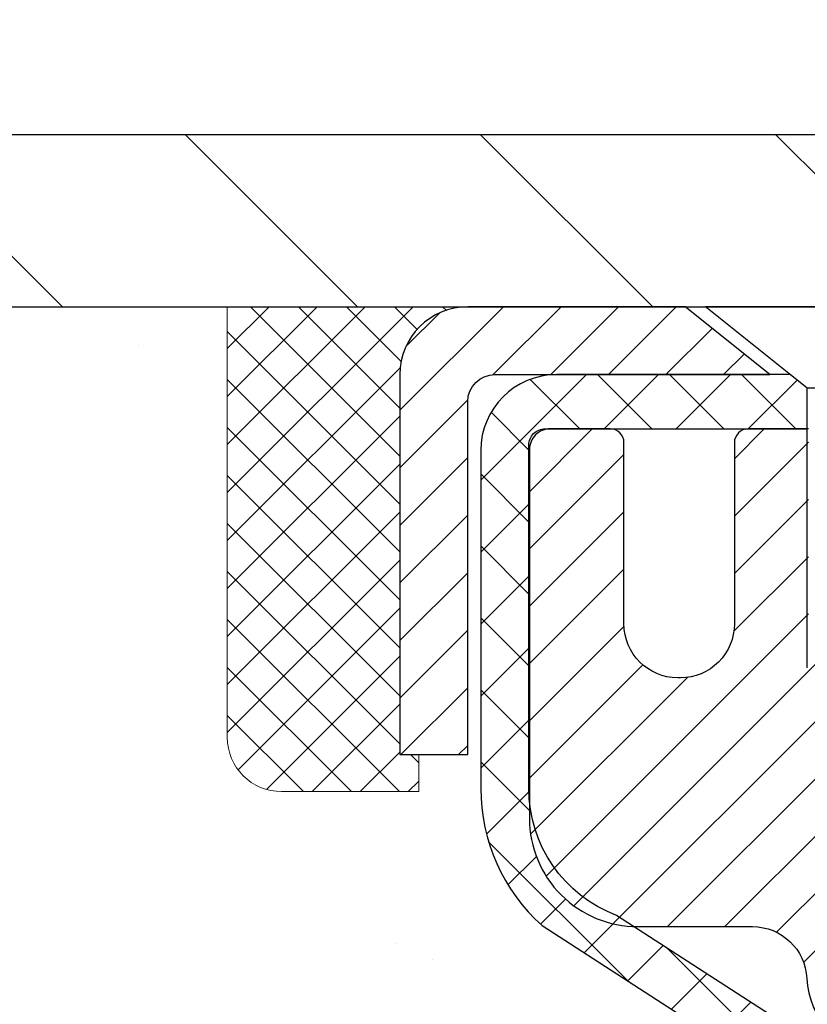
# Model space of a CAD drawing. Extents: x -3 to 3254, y -422 to 1977.
# Drawn here: x 15 to 16, y -399 to -397 of the extents above; entities that cross this region are included whole.
import ezdxf

# ---------------------------------------------------------------- set-up
doc = ezdxf.new("R2010")
doc.units = 0
doc.header["$LTSCALE"] = 5
doc.header["$MEASUREMENT"] = 0
doc.layers.get('0').update_dxf_attribs({"color": 200, "linetype": 'CONTINUOUS'})
doc.layers.get('DEFPOINTS').update_dxf_attribs({"linetype": 'CONTINUOUS'})
for name, color, linetype, lineweight in [('CAPPING STRIP - H', 251, 'CONTINUOUS', 15), ('CAPPING STRIP - L', 7, 'CONTINUOUS', 25), ('CONCRETE - H', 130, 'CONTINUOUS', 9), ('CONCRETE - L', 132, 'CONTINUOUS', 13), ('COVER PLATE - H', 251, 'CONTINUOUS', 13), ('COVER PLATE - L', 7, 'CONTINUOUS', 25), ('DIMS', 50, 'CONTINUOUS', 25), ('MIG RETAINER - H', 251, 'CONTINUOUS', 20), ('MIG RETAINER - L', 7, 'CONTINUOUS', 30), ('PVC SIDESHEET - H', 170, 'CONTINUOUS', 20), ('PVC SIDESHEET - L', 150, 'CONTINUOUS', 25), ('SCREW - L', 1, 'CONTINUOUS', 25), ('SEALANT - H', 50, 'CONTINUOUS', 15), ('SEALANT - L', 52, 'CONTINUOUS', 20), ('TEXT - 4', 241, 'CONTINUOUS', 25)]:
    doc.layers.add(name, color=color, linetype=linetype, lineweight=lineweight)
doc.dimstyles.get("Standard").update_dxf_attribs({"dimtxt": 0.18, "dimasz": 0.18, "dimexe": 0.18, "dimexo": 0.0625, "dimgap": 0.09, "dimtad": 0, "dimtih": 1, "dimtoh": 1, "dimdec": 4, "dimzin": 0, "dimdsep": 46, "dimtxsty": 'Standard', "dimcen": 0.09, "dimadec": 0, "dimazin": 0, "dimtfac": 1, "dimtdec": 4, "dimtofl": 0, "dimtmove": 0, "dimatfit": 3, "dimfxl": 1, "dimtolj": 1, "dimtzin": 0, "dimarcsym": 0})

# ---------------------------------------------------------------- blocks, each defined once
blk = doc.blocks.new('*X14')
at = {"color": 0}
for p, q in [((1237.986130794628, 929.2961535421395), (1237.97385116075, 929.3084331760182)), ((1238.536813030436, 929.1775962613214), (1238.667649945133, 929.3084331760183)), ((1239.602059879881, 928.4750761578006), (1240.435416898099, 929.3084331760183)), ((1246.588648714498, 922.4614025752369), (1239.741618113716, 929.3084331760182)), ((1240.190661302946, 927.2959106278986), (1242.203183851066, 929.3084331760184)), ((1240.238648714498, 923.8083641335176), (1245.738717756998, 929.3084331760184)), ((1240.238648714498, 925.5761310864839), (1243.970950804032, 929.3084331760184)), ((1246.588648714498, 924.2291695282032), (1241.509385066682, 929.3084331760182)), ((1246.588648714498, 925.9969364811695), (1243.277152019649, 929.3084331760182)), ((1246.588648714498, 927.7647034341359), (1245.044918972615, 929.3084331760182)), ((1240.238648714498, 922.0405971805513), (1246.588648714498, 928.3905971805514)), ((1246.588648714498, 920.6936356222706), (1240.226369080619, 927.0559152561492)), ((1240.238648714498, 920.2728302275848), (1246.588648714498, 926.622830227585)), ((1246.588648714497, 918.9258686693039), (1240.238648714498, 925.2758686693037)), ((1240.238648714498, 918.5050632746186), (1246.588648714498, 924.8550632746186)), ((1246.588648714497, 917.1581017163379), (1240.238648714498, 923.5081017163377)), ((1240.238648714498, 916.7372963216523), (1246.588648714498, 923.0872963216523)), ((1246.588648714497, 915.3903347633716), (1240.238648714498, 921.7403347633713)), ((1240.238648714498, 914.9695293686858), (1246.588648714498, 921.3195293686858)), ((1246.588648714497, 913.6225678104047), (1240.238648714498, 919.9725678104049)), ((1240.238648714498, 913.2017624157195), (1246.588648714498, 919.5517624157194)), ((1246.193007264837, 912.2504423070994), (1240.238648714498, 918.2048008574385)), ((1240.249262063965, 911.4446088122202), (1246.588648714498, 917.783995462753)), ((1245.15052543455, 911.5251571844204), (1240.238648714498, 916.4370339044722)), ((1242.017029016931, 911.4446088122202), (1246.588648714498, 916.0162285097866)), ((1243.463306853783, 911.4446088122203), (1240.238648714498, 914.6692669515057)), ((1243.784795969898, 911.4446088122203), (1246.588648714498, 914.2484615568203)), ((1239.538648714498, 912.5017624157197), (1239.845319474796, 912.8084331760185)), ((1241.695539900817, 911.4446088122203), (1240.238648714498, 912.9014999985397)), ((1239.92777294785, 911.4446088122202), (1239.538648714498, 911.833733045573))]:
    blk.add_line(p, q, dxfattribs=at)
blk = doc.blocks.new('*D36')
at = {"layer": 'DEFPOINTS', "color": 0, "transparency": 16777216}
for p in [(30.62877923239301, -394.7742818758086), (12.62877923239321, -397.4837941945087), (30.62877923239301, -397.4837941945084)]:
    blk.add_point(p, dxfattribs=at)
at = {"layer": 'DIMS', "color": 0, "lineweight": -2, "transparency": 16777216}
for p, q in [((12.62877923239321, -397.2037941945087), (12.62877923239321, -394.4942818758087)), ((30.62877923239301, -397.2037941945085), (30.62877923239301, -394.4942818758087)), ((12.90877923239321, -394.7742818758086), (19.90104700491258, -394.7742818758086)), ((30.34877923239301, -394.7742818758086), (22.79438033824591, -394.7742818758086))]:
    blk.add_line(p, q, dxfattribs=at)
at = {"layer": 'DIMS', "color": 0, "transparency": 16777216}
for points in [[(12.90877923239321, -394.727615209142), (12.90877923239321, -394.8209485424753), (12.62877923239321, -394.7742818758086)], [(30.34877923239301, -394.727615209142), (30.34877923239301, -394.8209485424753), (30.62877923239301, -394.7742818758086)]]:
    blk.add_solid(points, dxfattribs=at)
at = {"layer": 'DIMS', "color": 0, "transparency": 16777216, "insert": (21.34771367157924, -394.7742818758086), "char_height": 0.28, "attachment_point": 5}
blk.add_mtext('\\A1;18 IN\\P [457.2mm]', dxfattribs=at)

msp = doc.modelspace()

# ---------------------------------------------------------------- hatches: boundary and pattern name
at = {"layer": 'CAPPING STRIP - H'}
h = msp.add_hatch(dxfattribs=at)
h.set_pattern_fill('ANSI31', color=256, scale=0.47244, angle=90, style=0)
h.set_pattern_definition([(45.00000000000001, (-975.6215732421381, 19.48935221578523), (0.04175819096297156, -0.04175819096297156), [])])
edge = h.paths.add_edge_path()
edge.add_line((16.81729226346399, -397.6825013179952), (16.8348990275048, -397.5856641157695))
edge.add_line((16.8348990275048, -397.5856641157695), (16.63058898768375, -397.5485168358014))
edge.add_arc((16.60593951802357, -397.6840889189127), 0.1377947244043846, 439.6951535297753, 449.9999999990073)
edge.add_line((16.60593951802596, -397.5462941945083), (16.37109217711443, -397.5462941945083))
edge.add_line((16.37109217711443, -397.5462941945083), (16.24806117317669, -397.6447189976586))
edge.add_line((16.24806117317669, -397.6447189976586), (16.60593951802596, -397.6447189976586))
edge.add_arc((16.605939518023, -397.6840889189259), 0.03936992126728001, 439.69515352857024, 449.9999999956983, ccw=False)
edge.add_line((16.6129822236426, -397.6453540380283), (16.81729226346399, -397.6825013179952))
edge = h.paths.add_edge_path()
edge.add_arc((15.58369375191446, -397.6840889189187), 0.03936992126011774, 90.00000000016541, 180.0000000001654, ccw=False)
edge.add_line((15.58369375191435, -397.6447189976586), (15.98231420467212, -397.6447189976586))
edge.add_line((15.98231420467212, -397.6447189976586), (15.85928320073438, -397.5462941945083))
edge.add_line((15.85928320073438, -397.5462941945083), (15.5443238306548, -397.5462941945083))
edge.add_arc((15.54432383065491, -397.6447189976585), 0.09842480315012381, 450.0000000000662, 540.0000000000662)
edge.add_line((15.44589902750479, -397.6447189976586), (15.44589902750479, -398.195897895299))
edge.add_line((15.44589902750479, -398.195897895299), (15.5443238306548, -398.195897895299))
edge.add_line((15.5443238306548, -398.195897895299), (15.54432383065435, -397.6840889189188))
at = {"layer": 'CONCRETE - H'}
h = msp.add_hatch(dxfattribs=at)
h.set_pattern_fill('AR-CONC', color=256, scale=0.196)
h.set_pattern_definition([(49.99999999999999, (0, 0), (1.405829957897477, -0.1229941845658864), [0.147, -1.617]), (355, (0, 0), (-0.27195261388148, 1.474296582052023), [0.1176, -1.2936]), (100.45144446, (0.11715249476, -0.01024951424), (1.13387733958514, 1.351302382298514), [0.12493077632, -1.37423853952]), (46.18420000000002, (0, 0.392), (2.091793008116282, -0.32441779035443), [0.2205, -2.4255]), (96.63563549, (0.1743160202, 0.36496511828), (1.831937413521488, 1.909272457518119), [0.18739627032, -2.0613589696]), (351.1841639899999, (0, 0.392), (1.831937412307355, 1.909272456529181), [0.1764, -1.94040000196]), (21, (0.196, 0.294), (1.169937822152185, -0.7891330257040641), [0.147, -1.617]), (326.0000000000001, (0.196, 0.294), (0.4768980505663002, 1.421294088291832), [0.1176, -1.2936]), (71.45144474, (0.29349481784, 0.22823891496), (1.646835858390743, 0.6321610595004535), [0.1249307724, -1.37423853952]), (37.50000000000001, (0, 0), (0.02383331642188971, 0.6524719535093706), [0, -1.27792, 0, -1.3132, 0, -1.2985]), (7.499999999999999, (0, 0), (0.5156162933866113, 0.7730469552894261), [0, -0.74872, 0, -1.24852, 0, -0.4949]), (327.5, (-0.43708, 0), (1.046291974897922, -0.04420754859938432), [0, -0.49, 0, -1.5288, 0, -2.0286]), (317.5, (-0.63308, 0), (1.143044891911077, 0.1962057653713427), [0, -0.637, 0, -1.01528, 0, -1.4406])])
edge = h.paths.add_edge_path()
edge.add_spline(control_points=[(8.634216537726502, -397.5462941945083), (8.512363925566364, -398.5320952145296), (10.91662137383881, -398.7827972506579), (12.49939561280071, -399.8820069667897), (13.20039109005524, -401.922355370845), (11.19937848360438, -403.3900172234593), (9.853930866678207, -404.8507119968659), (9.68390290613359, -406.0818433256337), (9.517565136779833, -406.3022759977559)], knot_values=[0, 0, 0, 0, 2.751705060341719, 4.606310363865386, 6.171255619265934, 8.209041483085649, 11.17070337192604, 11.92864509292141, 11.92864509292141, 11.92864509292141, 11.92864509292141], degree=3, periodic=0)
edge.add_line((9.517565136779808, -406.302275997758), (10.0105683047811, -406.3022759977592))
edge.add_line((10.0105683047811, -406.3022759977592), (10.01056982075808, -406.1054259892463))
edge.add_line((10.01056982075808, -406.1054259892463), (10.68025048880178, -406.1054259892462))
edge.add_arc((10.68025048850094, -406.0660559869617), 0.03937000228449961, 270.0000004378149, 300.0050937789906)
edge.add_line((10.69993852075803, -406.1001496588925), (10.83569942837586, -406.0217680623981))
edge.add_arc((10.8908143964192, -406.1172369892447), 0.1102359999984514, 89.99999999988921, 119.99818035172109, ccw=False)
edge.add_line((10.89081439641941, -406.0070009892463), (11.79877233744843, -406.0070009892463))
edge.add_arc((11.79877233737072, -405.9676309886581), 0.03937000058812146, 270.0000001130982, 300.0025472007105)
edge.add_line((11.81845885342677, -406.0017255341439), (12.49854452360742, -405.6090784065755))
edge.add_arc((12.55854446438897, -405.713001489381), 0.1200000001399215, 89.99927619957577, 119.9999673125914, ccw=False)
edge.add_line((12.55854598031303, -405.5930014892506), (12.76998584689445, -405.5930014892506))
edge.add_arc((12.76998584689463, -405.5536314892506), 0.0393699999999626, 269.9999999997415, 314.9999999999342)
edge.add_line((12.79782464086989, -405.5814702832259), (12.91429419695892, -405.4650007271736))
edge.add_arc((13.16399313939882, -405.7147057335177), 0.3531319187625552, 103.90149412010783, 134.9993042984125, ccw=False)
edge.add_arc((13.45327773239237, -406.8834755068403), 1.557170273114391, 76.097999108929, 103.90188596440981, ccw=False)
edge.add_arc((13.74256232547522, -405.7147057334016), 0.3531319186176345, 47.88305985415718, 76.09799910889922, ccw=False)
edge.add_line((13.97938882117667, -405.4527603900943), (14.10873082391569, -405.5814702832259))
edge.add_arc((14.13656961799925, -405.5536314890887), 0.03937000019097919, 225.0000000551503, 270.0022060691754)
edge.add_line((14.13657113386908, -405.5930014892505), (15.84747472037497, -405.5930014892506))
edge.add_arc((15.84747472037506, -405.5536314892507), 0.03936999999990576, 269.9999999998734, 360.0000000001655)
edge.add_line((15.88684472037496, -405.5536314892506), (15.88684472038093, -400.1925818636043))
edge.add_arc((15.84747472038106, -400.1925818636042), 0.03936999999987378, 359.9999999998346, 432.6976227628036)
edge.add_arc((15.98678676114927, -399.7453677497678), 0.4290404058596138, 233.0250989603211, 252.697622762808, ccw=False)
edge.add_arc((16.063273100958, -399.6832596576285), 0.5251995961844607, 194.307943482474, 230.4333558243561, ccw=False)
edge.add_arc((17.13322328735681, -399.3964046308117), 1.632909065609082, 184.8191964166436, 194.7829313884617, ccw=False)
edge.add_arc((16.86405681517945, -399.6303325552502), 1.361411651893386, 161.6649460398433, 175.9250205045925, ccw=False)
edge.add_arc((15.99852743744764, -399.3377776504801), 0.4478254090915157, 108.12890291727669, 162.3597440615036, ccw=False)
edge.add_arc((15.82844966888389, -398.8605940862336), 0.06004988997894418, 300.7846078929075, 346.517769344078)
edge.add_line((15.88684472038094, -398.8745943450576), (15.88684472038094, -398.685359296199))
edge.add_line((15.88684472038094, -398.685359296199), (15.98526972038061, -398.685359296199))
edge.add_line((15.98526972038061, -398.685359296199), (15.98526972038062, -398.6808067400789))
edge.add_arc((15.94589972038075, -398.6808067400787), 0.03936999999987556, 359.9999999997518, 417.0968478607485)
edge.add_line((15.96728631701647, -398.6477520825501), (15.65206837656067, -398.4438038510771))
edge.add_arc((15.83304046348716, -398.2426538568377), 0.2705775608380053, 181.4692888507576, 228.0226889059109, ccw=False)
edge.add_line((15.56255186517053, -398.2495917678895), (15.27463918495855, -398.2495917678895))
edge.add_arc((15.27343534341518, -398.1720554519526), 0.0775456608942898, 179.1104878121406, 270.8895121878187, ccw=False)
edge.add_line((15.19589902747826, -398.1708516104092), (15.19589902747826, -397.5462941945084))
edge.add_line((15.19589902747826, -397.5462941945084), (8.634216537726477, -397.5462941945084))
h.paths.add_polyline_path([(8.68006454253991, -402.6403479253684), (14.77206454253991, -402.6403479253684), (14.77206454253991, -401.2870145920352), (8.68006454253991, -401.2870145920352)], flags=25)
at = {"layer": 'COVER PLATE - H'}
h = msp.add_hatch(dxfattribs=at)
h.set_pattern_fill('ANSI31', color=256, scale=2.42, angle=90, style=0)
h.set_pattern_definition([(135, (-33.83517973855535, -406.9353231409204), (-0.2138998013089306, -0.2138998013089306), [])])
h.paths.add_polyline_path([(13.69214457357415, -397.2962941945082), (12.6287792323931, -397.4837941945087), (12.6287792323931, -397.5462941945082), (21.41002923239321, -397.5462941945082), (21.16002923239321, -397.2962941945082)])
at = {"layer": 'MIG RETAINER - H'}
h = msp.add_hatch(dxfattribs=at)
h.set_pattern_fill('ANSI31', color=256, scale=0.47, style=0)
h.set_pattern_definition([(45, (-930.0921673904575, -835.8078172264486), (-0.04154252339470966, 0.04154252339470967), [])])
h.paths.add_polyline_path([(16.62877923239162, -400.4554589977682), (16.62877923239253, -399.754342090634), (16.55448289811093, -399.6897572725741), (16.3907792323927, -399.6897572725741), (16.39077923239259, -400.4554589977682)])
edge = h.paths.add_edge_path()
edge.add_arc((15.84877923239472, -398.0064589977659), 0.07800000000003138, 179.9999999999582, 269.9999999994989, ccw=False)
edge.add_line((15.77077923239463, -398.0064589977658), (15.77077923239497, -397.7434589977688))
edge.add_arc((15.75077923239476, -397.7434589977685), 0.02000000000020918, 359.9999999993486, 449.9999999980458)
edge.add_line((15.75077923239544, -397.7234589977684), (15.66377923239557, -397.7234589977666))
edge.add_arc((15.66377923239488, -397.7534589977666), 0.03000000000002956, 449.9999999986973, 539.9999999997827)
edge.add_line((15.63377923239491, -397.7534589977665), (15.63377923239423, -398.2884589977735))
edge.add_arc((15.79077923239415, -398.2884589977737), 0.1569999999999254, 539.9999999999377, 630.0000000003319)
edge.add_line((15.79077923239506, -398.4454589977736), (15.95703954735236, -398.4454589977728))
edge.add_arc((15.95703954734168, -398.5241986828043), 0.07873968503150763, 362.58551599465926, 449.9999999922238, ccw=False)
edge.add_arc((16.15058200640786, -398.5154589977689), 0.114999999999426, 182.585516002114, 264.7875303258168)
edge.add_arc((16.14195132108264, -398.6100661395222), 0.02000000000000517, 264.7875303255701, 379.6742449813813)
edge.add_arc((16.27199828751398, -398.5635685253339), 0.1181095275611714, -102.63422251541402, 199.6742449814629, ccw=False)
edge.add_arc((16.24179012735365, -398.6983339091052), 0.02000000000040289, 437.36577748606, 550.6215204679287)
edge.add_arc((16.29977923239371, -398.6874589977671), 0.07899999999997757, 190.6215204695919, 269.9999999991755)
edge.add_line((16.29977923239258, -398.7664589977672), (16.37377923239378, -398.7664589977683))
edge.add_arc((16.37377923239356, -398.7834589977683), 0.01699999999999591, 360, 449.9999999992337, ccw=False)
edge.add_line((16.39077923239361, -398.7834589977683), (16.39077923239281, -399.3771607229626))
edge.add_line((16.39077923239281, -399.3771607229626), (16.55448289811093, -399.3771607229626))
edge.add_line((16.55448289811093, -399.3771607229626), (16.62877923239253, -399.3125759049028))
edge.add_line((16.62877923239253, -399.3125759049028), (16.62877923239492, -397.7534589977693))
edge.add_arc((16.59877923239506, -397.7534589977691), 0.02999999999985903, 359.9999999997829, 449.9999999995657)
edge.add_line((16.59877923239528, -397.7234589977692), (16.53377923239512, -397.7234589977686))
edge.add_arc((16.53377923239489, -397.7434589977685), 0.01999999999998181, 449.9999999993486, 540)
edge.add_line((16.51377923239491, -397.7434589977685), (16.51377923239457, -398.00645899777))
edge.add_arc((16.43577923239459, -398.0064589977699), 0.07799999999997453, 269.9999999995825, 359.9999999999165, ccw=False)
edge.add_line((16.43577923239402, -398.0844589977699), (16.431779232394, -398.0844589977699))
edge.add_arc((16.43177923239446, -398.00645899777), 0.07799999999986085, 179.999999999833, 269.999999999666, ccw=False)
edge.add_line((16.3537792323946, -398.0064589977698), (16.35377923239494, -397.7434589977692))
edge.add_arc((16.33377923239496, -397.7434589977691), 0.01999999999998181, 360, 449.9999999996743)
edge.add_line((16.33377923239507, -397.7234589977691), (16.19233258433874, -397.7234589977681))
edge.add_line((16.19233258433874, -397.7234589977682), (16.19233258433874, -398.0543542039854))
edge.add_line((16.19233258433874, -398.0543542039854), (16.17304702194101, -398.0736848108872))
edge.add_line((16.17304702194101, -398.0736848108873), (16.17304702194101, -398.1508270604726))
edge.add_line((16.17304702194101, -398.1508270604725), (16.11519033475238, -398.1893981852655))
edge.add_line((16.11519033475238, -398.1893981852655), (16.05733364756375, -398.1508270604725))
edge.add_line((16.05733364756375, -398.1508270604725), (16.05733364756375, -398.0736848108872))
edge.add_line((16.05733364756375, -398.0736848108873), (16.03804808516693, -398.0543992484913))
edge.add_line((16.03804808516693, -398.0543992484913), (16.03804808516693, -397.7234589977682))
edge.add_line((16.03804808516693, -397.7234589977682), (15.95077923239492, -397.723458997768))
edge.add_arc((15.95077923239492, -397.743458997768), 0.01999999999998181, 450, 540)
edge.add_line((15.93077923239494, -397.743458997768), (15.9307792323946, -398.0064589977661))
edge.add_arc((15.85277923239451, -398.0064589977658), 0.07800000000008822, 269.999999999666, 359.999999999833, ccw=False)
edge.add_line((15.85277923239405, -398.0844589977659), (15.84877923239403, -398.0844589977659))
at = {"layer": 'PVC SIDESHEET - H'}
h = msp.add_hatch(dxfattribs=at)
h.set_pattern_fill('ANSI37', color=256, scale=0.59055, style=0)
h.set_pattern_definition([(45, (-163.1573997025909, -408.0241787774154), (-0.05219773870371446, 0.05219773870371446), []), (135, (-163.1573997025909, -408.0241787774154), (-0.05219773870371446, -0.05219773870371446), [])])
h.paths.add_polyline_path([(16.05613572040695, -398.7546785363961), (16.05613572040707, -398.6808067400788, 0.2544175294253038), (16.0057821909875, -398.5882536989984), (15.78491232873173, -398.4453493397871, -0.4033078353723514), (15.63377923241742, -398.2884589976969), (15.63377923241742, -398.2636090317018, -0.02353096692885778), (15.63290822040838, -398.2451114976486), (15.63290822040997, -397.7470809976488, -0.4142135623729873), (15.65653022041002, -397.7234589976489), (16.03645072017357, -397.72345899765), (16.0364507201738, -397.6644038821038), (16.01184461461608, -397.6447189976577), (15.67343778753357, -397.6447189976568, 0.4142135623730915), (15.56320178753324, -397.7549549976565), (15.56320178753188, -398.2451114976485, 0.213440768600962), (15.65206837658721, -398.4438038510771), (15.967286317043, -398.6477520825501, -0.2544175294251872), (15.98526972040716, -398.6808067400788), (15.98526972040693, -398.7546785363961), (15.98526972040704, -398.9371366373544, -0.3306422189433676), (15.94329901778056, -398.9936664508012), (15.91953874588185, -399.0007380624422), (15.89648114591025, -399.0079982267898), (15.87380536572121, -399.0158180365478), (15.85166769805576, -399.0244265749622), (15.83022443565508, -399.034052925279), (15.80963187126022, -399.0449261707444), (15.79004629761223, -399.0572753946043), (15.77162397605437, -399.0713295921466), (15.75447889425439, -399.0871993323323), (15.73859923484147, -399.1046427513525), (15.72394988346653, -399.1233527207755), (15.71049572578104, -399.1430221121689), (15.69820132821954, -399.1633458723529), (15.68701564777907, -399.1841204263124), (15.6768652903003, -399.2052875056356), (15.66767583144658, -399.2268020374569), (15.65937792372429, -399.2486336118471), (15.65190448024046, -399.2707583479441), (15.64518842445116, -399.2931523947753), (15.63916267981235, -399.3157919013677), (15.63376016978, -399.3386530167485), (15.62891381781006, -399.3617118899451), (15.62455654735836, -399.3849446699843), (15.62062128188111, -399.4083275058936), (15.61704094483425, -399.4318365467001), (15.61374845967353, -399.4554479414309), (15.61067674985511, -399.4791378391133), (15.60775873883474, -399.5028823887744), (15.6049273500686, -399.5266577394414, 0.05933499155532457), (15.6049399977783, -399.540624672839), (15.60775873883474, -399.5642938198876), (15.610676749855, -399.5880383695487), (15.61374845967353, -399.6117282672311), (15.61704094483425, -399.6353396619618), (15.62062128188111, -399.6588487027684), (15.62455654735836, -399.6822315386776), (15.62891381781006, -399.7054643187169), (15.63376016978, -399.7285231919134), (15.63916267981235, -399.7513843072942), (15.64518842445116, -399.7740238138867), (15.65190448024046, -399.7964178607178), (15.65937792372429, -399.8185425968149), (15.66767583144658, -399.8403741712051), (15.6768652903003, -399.8618887030264), (15.68701564777907, -399.8830557823496), (15.69820132821954, -399.9038303363091), (15.71049572578104, -399.9241540964931), (15.72394988346653, -399.9438234878865), (15.73859923484147, -399.9625334573093), (15.7544788942545, -399.9799768763297), (15.77162397605448, -399.9958466165153), (15.79004629761223, -400.0099008140576), (15.80963187126022, -400.0222500379176), (15.83022443565519, -400.0331232833829), (15.85166769805576, -400.0427496336998), (15.87380536572121, -400.0513581721141), (15.89648114591025, -400.0591779818721), (15.91953874588185, -400.0664381462198), (15.94282187289505, -400.0733677484031, -0.3329817396557117), (15.98526972040738, -400.1300395713069), (16.05613572039729, -400.1300395713069), (16.05613572040707, -400.1150846954678, 0.3608117966093517), (15.96625310639106, -400.0067439580926), (15.94593528970975, -400.0023979650305), (15.92579190711549, -399.9976355022089), (15.90599739269546, -399.9920400998681), (15.88672618053695, -399.9851952882486), (15.86815120844735, -399.9766923614974), (15.85039491019952, -399.9663846694359), (15.83351823141518, -399.9544446120179), (15.81757839790921, -399.9410638905563), (15.80263263549673, -399.926434206364), (15.7887381699924, -399.9107472607538), (15.7759522272112, -399.8941947550385), (15.76432089621724, -399.8769579192788), (15.7538049546147, -399.8591377700283), (15.74432573524896, -399.8407982361812), (15.73580435750321, -399.822003045925), (15.72816194075997, -399.8028159274471), (15.72131960440234, -399.7833006089346), (15.71519846781316, -399.7635208185749), (15.70971965037532, -399.7435402845556), (15.70480427147166, -399.723422735064), (15.7003740462982, -399.7032306669493), (15.69636438304272, -399.6829982784231), (15.69272437693749, -399.6627314813501), (15.68940371783813, -399.6424349587155), (15.68635209560048, -399.6221133935044), (15.68351920008015, -399.601771468702), (15.68085472113298, -399.5814138672936), (15.6783083486147, -399.5610452722642), (15.67584172153888, -399.5407685935408, -0.06060086340155051), (15.67582977238103, -399.5265058420628), (15.6783083486147, -399.5061309363977), (15.68085472113298, -399.4857623413683), (15.68351920008015, -399.4654047399599), (15.68635209560048, -399.4450628151575), (15.68940371783813, -399.4247412499465), (15.69272437693749, -399.4044447273118), (15.69636438304272, -399.3841779302388), (15.7003740462982, -399.3639455417126), (15.70480427147166, -399.3437534735979), (15.70971965037532, -399.3236359241062), (15.71519846781316, -399.3036553900869), (15.72131960440234, -399.2838755997274), (15.72816194075997, -399.2643602812149), (15.73580435750321, -399.2451731627369), (15.74432573524896, -399.2263779724806), (15.7538049546147, -399.2080384386337), (15.76432089621724, -399.1902182893832), (15.7759522272112, -399.1729814536234), (15.7887381699924, -399.1564289479081), (15.80263263549673, -399.1407420022979), (15.81757839790921, -399.1261123181055), (15.83351823141518, -399.112731596644), (15.85039491019952, -399.100791539226), (15.86815120844735, -399.0904838471645), (15.88672618053695, -399.0819809204133), (15.90599739269546, -399.0751361087938), (15.92579190711549, -399.069540706453), (15.94593528970975, -399.0647782436313), (15.96625310639106, -399.0604322505693, 0.3608117966100778), (16.05613572040707, -398.952091513194)])

# ---------------------------------------------------------------- linework, layer by layer
at = {"layer": 'CAPPING STRIP - L'}
msp.add_lwpolyline([(15.54432383065435, -397.6840889189188, -0.414213562373095), (15.58369375191435, -397.6447189976586), (15.98231420467212, -397.6447189976586), (15.85928320073438, -397.5462941945083), (15.5443238306548, -397.5462941945083, 0.414213562373095), (15.44589902750479, -397.6447189976586), (15.44589902750479, -398.195897895299), (15.5443238306548, -398.195897895299)], format="xyb", close=True, dxfattribs=at)
at = {"layer": 'CONCRETE - L'}
msp.add_line((16.62878074837189, -397.5462941945083), (10.92344741298954, -397.5462941945083), dxfattribs=at)
at = {"layer": 'COVER PLATE - L'}
for p, q in [((13.69214457357413, -397.2962941945082), (29.56541389121318, -397.2962941945082)), ((12.62877923239321, -397.5462941945082), (30.62877923239321, -397.5462941945082))]:
    msp.add_line(p, q, dxfattribs=at)
at = {"layer": 'MIG RETAINER - L'}
msp.add_lwpolyline([(16.03804808516693, -397.7234589977682), (15.95077923239492, -397.723458997768, 0.4142135623735612), (15.93077923239494, -397.743458997768), (15.9307792323946, -398.0064589977661, -0.4142135623747932), (15.85277923239405, -398.0844589977659), (15.84877923239403, -398.0844589977659, -0.4142135623714301), (15.77077923239463, -398.0064589977658), (15.77077923239497, -397.7434589977688, 0.4142135623672345), (15.75077923239544, -397.7234589977684), (15.66377923239557, -397.7234589977665, 0.4142135623789455), (15.63377923239491, -397.7534589977665), (15.63377923239423, -398.2884589977735, 0.414213562375043), (15.79077923239506, -398.4454589977736), (15.95703954735236, -398.4454589977728, -0.4010574505985916), (16.03569907579461, -398.5206466999172, 0.3748896829303737), (16.14013433469827, -398.6299834325229, 0.5479758845004098)], format="xyb", dxfattribs=at)
at = {"layer": 'PVC SIDESHEET - L'}
msp.add_lwpolyline([(16.00578219098773, -398.5882536989985), (15.75983516743682, -398.4291242394992, -0.3114351400790096), (15.63290822040838, -398.2451114976488), (15.63290822040997, -397.7470809976488, -0.4142135623731408), (15.65653022041002, -397.7234589976489), (16.03645072017357, -397.72345899765), (16.0364507201738, -397.6644038821038), (16.01184461461608, -397.6447189976577), (15.67343778753357, -397.6447189976568, 0.4142135623730909), (15.56320178753324, -397.7549549976565), (15.56320178753188, -398.2451114976486, 0.2134407686008599), (15.65206837658721, -398.4438038510771), (15.96728631704289, -398.6477520825501, -0.2544175294253872)], format="xyb", dxfattribs=at)
at = {"layer": 'SCREW - L'}
for p, q in [((16.34157079960871, -397.5462941945083), (15.88881670511935, -397.5462941945083)), ((16.03645390984368, -397.6644039582888), (15.88881670511935, -397.5462941945083)), ((16.03645390984368, -398.0700094232295), (16.03645390984368, -397.6644039582888)), ((16.19393359488347, -397.6644039582888), (16.03645390984368, -397.6644039582888))]:
    msp.add_line(p, q, dxfattribs=at)
at = {"layer": 'SEALANT - L'}
for p, q in [((15.19589902750479, -397.5462915960865), (15.19589902750479, -398.1708516104092)), ((15.5443242243555, -397.5462915960865), (15.19589902750479, -397.5462915960865)), ((15.47345808262301, -398.2495917678895), (15.47345808262301, -398.195897895299)), ((15.47345808262301, -398.2495917678895), (15.27463918498509, -398.2495917678895))]:
    msp.add_line(p, q, dxfattribs=at)
msp.add_arc((15.27463918498509, -398.1708516104092), 0.07874015748031496, 180, 270, dxfattribs=at)

# ---------------------------------------------------------------- block references
at = {"layer": 'SEALANT - H', "xscale": -0.03937007874015748, "yscale": 0.03937007874015748, "zscale": 0.03937007874015748}
msp.add_blockref('*X14', (64.27419228398142, -434.1332377841187), dxfattribs=at)

# ---------------------------------------------------------------- dimensions: what is measured, and where the dimension line sits
at = {"layer": 'DIMS'}
dim = msp.add_linear_dim(base=(30.62877923239301, -394.7742818758086), p1=(12.62877923239321, -397.4837941945087), p2=(30.62877923239301, -397.4837941945084), text='<>\\P[]', dimstyle='Standard', override={"dimtxt": 0.28, "dimasz": 0.28, "dimexe": 0.28, "dimexo": 0.28, "dimgap": 0.28, "dimlunit": 5, "dimpost": ' IN'}, dxfattribs=at)
dim.commit()
dim.dimension.update_dxf_attribs({"geometry": '*D36', "text_midpoint": (21.34771367157924, -394.7742818758086), "dimtype": 160})

# ---------------------------------------------------------------- leaders
at = {"layer": 'TEXT - 4'}
for points in [[(21.22430460670219, -397.8216010062248), (16.50784901487735, -388.7969586403532), (15.90996748462792, -388.7969586403532)], [(19.62657335564313, -397.7969773885266), (15.24187341042832, -389.9823481154444), (14.94453598842619, -389.9823481154444)], [(19.7732962818724, -400.8770069487678), (14.76617517077822, -391.2731995180437), (14.180058024943, -391.2731995180437)], [(16.68075251819647, -397.7764717798754), (14.09941065416751, -393.0993066109104), (13.60026757641989, -393.0993066109104)]]:
    msp.add_leader(points, dimstyle='Standard', override={"dimasz": 0.28}, dxfattribs=at)

doc.saveas('drawing.dxf')
